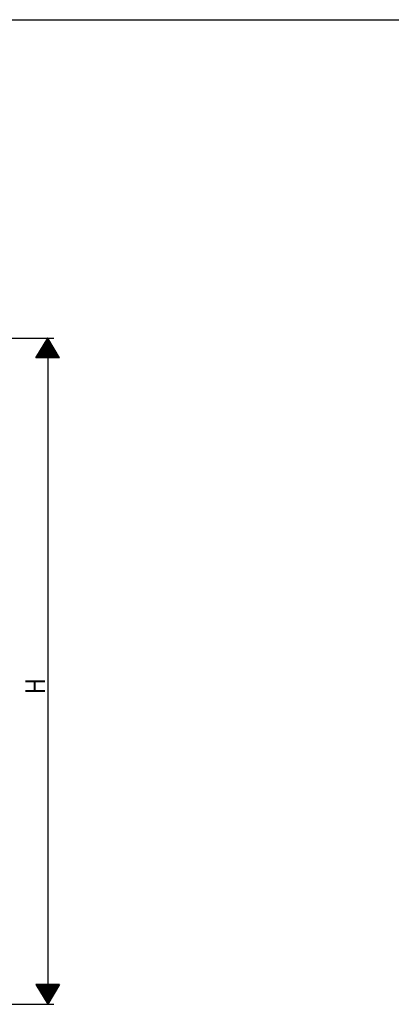
# Model space of a CAD drawing. Extents: x 19 to 1166, y 16 to 831.
# Drawn here: x 355 to 542, y 328 to 825 of the extents above; entities that cross this region are included whole.
import ezdxf

# ---------------------------------------------------------------- set-up
doc = ezdxf.new("R2010")
doc.units = 0
doc.layers.add('SU', color=3, linetype='CONTINUOUS')
doc.layers.add('WK', color=7, linetype='CONTINUOUS')
doc.styles.get("Standard").update_dxf_attribs({"font": 'romans.shx', "width": 0.83, "bigfont": 'extfont.shx'})

msp = doc.modelspace()

# ---------------------------------------------------------------- linework, layer by layer
at = {"layer": 'SU'}
for p, q in [((329.95, 664.11), (371.95, 664.11)), ((362.95, 654.11), (368.95, 664.11)), ((371.03, 660.64), (366.87, 660.64)), ((370.91, 660.84), (366.99, 660.84)), ((370.79, 661.04), (367.11, 661.04)), ((370.67, 661.24), (367.23, 661.24)), ((370.55, 661.44), (367.35, 661.44)), ((370.43, 661.64), (367.47, 661.64)), ((370.31, 661.84), (367.59, 661.84)), ((370.19, 662.04), (367.71, 662.04)), ((370.07, 662.24), (367.83, 662.24)), ((369.95, 662.44), (367.95, 662.44)), ((369.83, 662.64), (368.07, 662.64)), ((369.71, 662.84), (368.19, 662.84)), ((369.59, 663.04), (368.31, 663.04)), ((369.47, 663.24), (368.43, 663.24)), ((369.35, 663.44), (368.55, 663.44)), ((369.23, 663.64), (368.67, 663.64)), ((369.11, 663.84), (368.79, 663.84)), ((368.99, 664.04), (368.91, 664.04)), ((374.95, 654.11), (368.95, 664.11)), ((368.95, 664.11), (368.95, 328.11)), ((374.03, 655.64), (363.87, 655.64)), ((373.91, 655.84), (363.99, 655.84)), ((373.79, 656.04), (364.11, 656.04)), ((373.67, 656.24), (364.23, 656.24)), ((373.55, 656.44), (364.35, 656.44)), ((373.43, 656.64), (364.47, 656.64)), ((373.31, 656.84), (364.59, 656.84)), ((373.19, 657.04), (364.71, 657.04)), ((373.07, 657.24), (364.83, 657.24)), ((372.95, 657.44), (364.95, 657.44)), ((372.83, 657.64), (365.07, 657.64)), ((372.71, 657.84), (365.19, 657.84)), ((372.59, 658.04), (365.31, 658.04)), ((372.47, 658.24), (365.43, 658.24)), ((372.35, 658.44), (365.55, 658.44)), ((372.23, 658.64), (365.67, 658.64)), ((372.11, 658.84), (365.79, 658.84)), ((371.99, 659.04), (365.91, 659.04)), ((371.87, 659.24), (366.03, 659.24)), ((371.75, 659.44), (366.15, 659.44)), ((371.63, 659.64), (366.27, 659.64)), ((371.51, 659.84), (366.39, 659.84)), ((371.39, 660.04), (366.51, 660.04)), ((371.27, 660.24), (366.63, 660.24)), ((371.15, 660.44), (366.75, 660.44)), ((374.95, 654.11), (362.95, 654.11)), ((374.87, 654.24), (363.03, 654.24)), ((374.75, 654.44), (363.15, 654.44)), ((374.63, 654.64), (363.27, 654.64)), ((374.51, 654.84), (363.39, 654.84)), ((374.39, 655.04), (363.51, 655.04)), ((374.27, 655.24), (363.63, 655.24)), ((374.15, 655.44), (363.75, 655.44)), ((362.95, 338.11), (368.95, 328.11)), ((374.95, 338.11), (362.95, 338.11)), ((374.87, 337.97), (363.03, 337.97)), ((374.75, 337.77), (363.15, 337.77)), ((374.95, 338.11), (368.95, 328.11)), ((374.63, 337.57), (363.27, 337.57)), ((374.51, 337.37), (363.39, 337.37)), ((374.39, 337.17), (363.51, 337.17)), ((374.27, 336.97), (363.63, 336.97)), ((374.15, 336.77), (363.75, 336.77)), ((374.03, 336.57), (363.87, 336.57)), ((373.91, 336.37), (363.99, 336.37)), ((373.79, 336.17), (364.11, 336.17)), ((373.67, 335.97), (364.23, 335.97)), ((373.55, 335.77), (364.35, 335.77)), ((373.43, 335.57), (364.47, 335.57)), ((373.31, 335.37), (364.59, 335.37)), ((373.19, 335.17), (364.71, 335.17)), ((373.07, 334.97), (364.83, 334.97)), ((372.95, 334.77), (364.95, 334.77)), ((372.83, 334.57), (365.07, 334.57)), ((372.71, 334.37), (365.19, 334.37)), ((372.59, 334.17), (365.31, 334.17)), ((372.47, 333.97), (365.43, 333.97)), ((372.35, 333.77), (365.55, 333.77)), ((372.23, 333.57), (365.67, 333.57)), ((372.11, 333.37), (365.79, 333.37)), ((371.99, 333.17), (365.91, 333.17)), ((371.87, 332.97), (366.03, 332.97)), ((371.75, 332.77), (366.15, 332.77)), ((329.95, 328.11), (371.95, 328.11)), ((371.63, 332.57), (366.27, 332.57)), ((371.51, 332.37), (366.39, 332.37)), ((371.39, 332.17), (366.51, 332.17)), ((371.27, 331.97), (366.63, 331.97)), ((371.15, 331.77), (366.75, 331.77)), ((371.03, 331.57), (366.87, 331.57)), ((370.91, 331.37), (366.99, 331.37)), ((370.79, 331.17), (367.11, 331.17)), ((370.67, 330.97), (367.23, 330.97)), ((370.55, 330.77), (367.35, 330.77)), ((370.43, 330.57), (367.47, 330.57)), ((370.31, 330.37), (367.59, 330.37)), ((370.19, 330.17), (367.71, 330.17)), ((370.07, 329.97), (367.83, 329.97)), ((369.95, 329.77), (367.95, 329.77)), ((369.83, 329.57), (368.07, 329.57)), ((369.71, 329.37), (368.19, 329.37)), ((369.59, 329.17), (368.31, 329.17)), ((369.47, 328.97), (368.43, 328.97)), ((369.35, 328.77), (368.55, 328.77)), ((369.23, 328.57), (368.67, 328.57)), ((369.11, 328.37), (368.79, 328.37)), ((368.99, 328.17), (368.91, 328.17))]:
    msp.add_line(p, q, dxfattribs=at)
at = {"layer": 'WK'}
msp.add_line((23.5, 824.75), (1165.5, 824.75), dxfattribs=at)

# ---------------------------------------------------------------- texts
at = {"layer": 'SU', "width": 0.83}
msp.add_text('H', height=10, rotation=90, dxfattribs=at).set_placement((367.65, 484.45))

doc.saveas('drawing.dxf')
